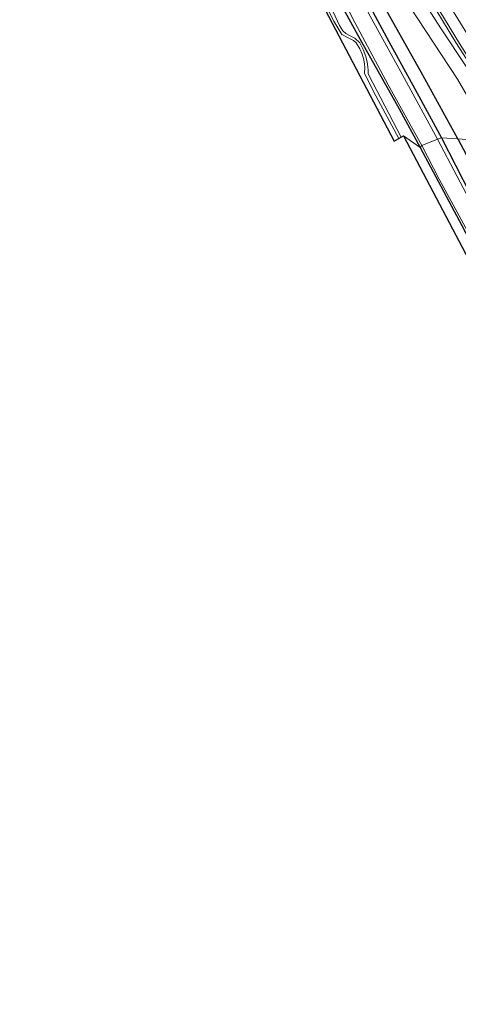
# Model space of a CAD drawing. Units: metres. Extents: x 100000 to 110010, y 443747 to 450001.
# Drawn here: x 104507 to 104641, y 447399 to 447700 of the extents above; entities that cross this region are included whole.
import ezdxf

# ---------------------------------------------------------------- set-up
doc = ezdxf.new("R2010")
doc.units = ezdxf.units.M
for name, color, linetype, lineweight in [('B-ME-BV-GELEIDECONSTRUCTIE-GELEIDERAIL-L-B1', 213, 'BV-GELEIDERAIL', 18), ('B-ME-GW-KRUINLIJN-L-B1', 93, 'Continuous', 18), ('B-ME-GW-TEENLIJN-L-B1', 93, 'Continuous', 18), ('B-ME-IE-GRASLAND-GV-B6', 93, 'Continuous', 18), ('B-ME-IE-HULPGEOMETRIE-L-B1', 53, 'Continuous', 18), ('B-ME-OG-WATER-GV-B6', 153, 'Continuous', 18), ('B-ME-VH-VERH_SOORT-BITUMEN-GV-B6', 8, 'IE-TERREINAFSCHEIDING-NATUURLIJK-HOUTWAL', 18), ('B-ME-VW-MARKERING-STREEP-015-L-B1', 7, 'Continuous', 18)]:
    doc.layers.add(name, color=color, linetype=linetype, lineweight=lineweight)
for name, color, linetype in [('B-ME-GR-BOMENRIJ-L-B1', 10, 'Continuous'), ('B-ME-GW-INSTEEKWATERGANG-L-B1', 10, 'Continuous'), ('B-ME-KG-KADASTRAAL-OPNAMEDTMGRENS-L-B1', 10, 'Continuous')]:
    doc.layers.add(name, color=color, linetype=linetype)
doc.linetypes.add('BV-GELEIDERAIL', pattern='A,10,-3,[108,NLCS.SHX,S=1,R=0,X=0,Y=0],-3', length=16)
doc.linetypes.add('IE-TERREINAFSCHEIDING-NATUURLIJK-HOUTWAL', pattern='A,7,-1.5,[67,NLCS.SHX,S=0.75,R=45,X=0,Y=0],-1.5,7,-1.5,[70,NLCS.SHX,S=0.75,R=0,X=0,Y=0],-1.5', length=20)

msp = doc.modelspace()

# ---------------------------------------------------------------- linework, layer by layer
at = {"layer": 'B-ME-BV-GELEIDECONSTRUCTIE-GELEIDERAIL-L-B1'}
msp.add_polyline3d([(104631.937, 447706.654, -3.102), (104640.117, 447693.09, -3.127), (104648.801, 447679.551, -3.127), (104659.278, 447662.941, -3.298), (104659.6484, 447662.3079, -3.3414)], dxfattribs=at)
at = {"layer": 'B-ME-GR-BOMENRIJ-L-B1'}
msp.add_line((104640.683, 447663.649, -4.983), (104651.217, 447643.754, -5.04), dxfattribs=at)
msp.add_polyline3d([(104640.683, 447663.649, -4.983), (104629.531, 447683.999, -4.983), (104609.88, 447718.99, -4.983), (104590.709, 447757.548, -4.983), (104578.656, 447782.015, -4.983), (104573.154, 447794.962, -4.983), (104557.697, 447835.608, -4.983), (104549.023, 447860.881, -5.383), (104541.207, 447887.483, -5.333), (104535.672, 447912.228, -5.283), (104527.783, 447956.481, -5.283), (104524.062, 447985.552, -5.283), (104521.769, 448016.287, -5.333), (104520.492, 448035.879, -5.465)], dxfattribs=at)
at = {"layer": 'B-ME-GW-INSTEEKWATERGANG-L-B1'}
for points in [[(104528.639, 447925.802, -5.277), (104532.615, 447908.27, -5.302), (104537.067, 447889.556, -5.477), (104539.694, 447879.168, -5.427), (104542.824, 447868.477, -5.502), (104546.605, 447855.874, -5.527), (104551.965, 447839.095, -5.427), (104554.621, 447831.297, -5.377), (104557.627, 447822.543, -5.052), (104560.66, 447814.995, -5.127), (104566.025, 447802.189, -5.127), (104568.081, 447796.981, -5.177), (104573.848, 447784.125, -5.227), (104579.214, 447772.124, -5.127), (104585.709, 447758.512, -5.202), (104592.933, 447743.843, -5.227), (104600.257, 447729.224, -5.202), (104608.41, 447714.202, -5.227), (104619.624, 447693.367, -5.327), (104627.552, 447678.924, -5.127), (104635.655, 447663.977, -5.127)], [(104595.734, 447721.465, -5.487), (104598.065, 447717.021, -5.612), (104600.665, 447712.614, -5.662), (104611.32, 447693.248, -5.762), (104622.793, 447672.817, -5.812), (104629.164, 447661.029, -5.787)], [(104635.655, 447663.977, -5.127), (104648.871, 447638.358, -5.187), (104658.661, 447620.043, -5.187), (104663.537, 447609.819, -5.087), (104664.582, 447607.676, -5.087), (104665.527, 447605.669, -5.037), (104671.683, 447594.839, -5.287), (104679.406, 447579.779, -5.312), (104687.007, 447562.671, -5.237), (104694.872, 447541.515, -5.212), (104701.674, 447522.4, -5.162), (104708.173, 447503.373, -5.237), (104715.154, 447481.819, -5.187), (104720.694, 447461.854, -5.237), (104727.066, 447436.953, -5.262), (104732.976, 447406.386, -5.212), (104738.286, 447378.618, -5.237), (104740.998, 447361.88, -5.212), (104740.637, 447359.598, -5.237), (104740.221, 447358.654, -5.487)], [(104629.164, 447661.029, -5.787), (104641.935, 447637.209, -5.912), (104657.11, 447608.188, -5.862), (104659.674, 447604.491, -5.862), (104663.37, 447598.156, -5.837), (104667.844, 447588.41, -5.837), (104674.096, 447575.227, -5.812), (104678.867, 447564.767, -5.712), (104684.639, 447550.979, -5.737), (104690.86, 447533.055, -5.737), (104694.397, 447522.625, -5.687), (104700.508, 447505.583, -5.787), (104703.983, 447494.103, -5.712), (104706.861, 447485.592, -5.737), (104709.629, 447476.219, -5.737), (104712.21, 447466.712, -5.712), (104714.893, 447457.306, -5.687), (104718.002, 447446.508, -5.737), (104719.708, 447439.261, -5.762), (104721.425, 447429.78, -5.737), (104724.691, 447414.307, -5.712), (104726.831, 447403.111, -5.737), (104729.768, 447390.317, -5.762)]]:
    msp.add_polyline3d(points, dxfattribs=at)
at = {"layer": 'B-ME-GW-KRUINLIJN-L-B1'}
for points in [[(104607.431, 447694.406, -5.377), (104605.27, 447695.473, -5.291), (104602.838, 447699.623, -5.277), (104594.845, 447715.132, -5.102), (104587.403, 447731.436, -5.077), (104583.938, 447738.34, -5.027), (104577.092, 447751.817, -5.102), (104567.626, 447772.515, -4.977), (104558.559, 447792.878, -5.142), (104557.072, 447797.443, -5.292)], [(104583.024, 447794.558, -3.999), (104585.865, 447787.982, -4.005), (104593.822, 447770.963, -4.065), (104603.855, 447751.412, -3.99), (104612.911, 447734.478, -3.99), (104624.077, 447715.152, -3.99), (104635.646, 447697.234, -3.915), (104643.276, 447685.733, -3.99), (104656.877, 447663.839, -3.965)], [(104622.693, 447663.781, -5.245), (104614.986, 447678.069, -5.435), (104612.168, 447683.687, -5.39), (104612.322, 447685.447, -5.428), (104612.206, 447686.471, -5.435), (104611.968, 447687.742, -5.46), (104611.482, 447689.496, -5.485), (104610.797, 447691.136, -5.473), (104609.611, 447692.987, -5.46), (104608.835, 447693.697, -5.444), (104607.431, 447694.406, -5.377)]]:
    msp.add_polyline3d(points, dxfattribs=at)
at = {"layer": 'B-ME-GW-TEENLIJN-L-B1'}
for points in [[(104623.411, 447664.2, -5.518), (104614.766, 447680.766, -5.687), (104613.351, 447683.557, -5.687), (104613.364, 447684.585, -5.687), (104613.255, 447685.637, -5.687), (104612.976, 447687.056, -5.687), (104612.623, 447688.758, -5.695), (104611.745, 447690.96, -5.712), (104611.209, 447692.196, -5.712), (104610.732, 447692.931, -5.712), (104609.23, 447694.389, -5.687), (104607.811, 447695.112, -5.687), (104606.503, 447695.836, -5.612), (104605.636, 447696.62, -5.587), (104604.574, 447698.248, -5.587), (104600.731, 447706.706, -5.587), (104592.397, 447723.622, -5.487), (104583.941, 447740.453, -5.462), (104576.291, 447756.61, -5.412), (104569.313, 447771.482, -5.337), (104564.484, 447783.807, -5.362), (104561.313, 447791.628, -5.562), (104559.626, 447795.657, -5.56)], [(104651.571, 447662.94, -5.215), (104640.606, 447681.838, -5.065), (104623.59, 447707.785, -5.19), (104607.881, 447733.503, -5.265), (104593.256, 447760.729, -5.24), (104578.76, 447791.375, -5.061), (104578.379, 447792.382, -4.743)]]:
    msp.add_polyline3d(points, dxfattribs=at)
at = {"layer": 'B-ME-IE-GRASLAND-GV-B6'}
for points in [[(104656.877, 447663.839, -3.965), (104651.571, 447662.94, -5.215), (104640.606, 447681.838, -5.065), (104623.59, 447707.785, -5.19), (104607.881, 447733.503, -5.265), (104593.256, 447760.729, -5.24), (104578.76, 447791.375, -5.061), (104578.379, 447792.382, -4.743), (104583.024, 447794.558, -3.999), (104585.865, 447787.982, -4.005), (104593.822, 447770.963, -4.065), (104603.855, 447751.412, -3.99), (104612.911, 447734.478, -3.99), (104624.077, 447715.152, -3.99), (104635.646, 447697.234, -3.915), (104643.276, 447685.733, -3.99), (104656.877, 447663.839, -3.965)], [(104653.884, 447672.671, -3.967), (104660.877, 447661.629, -3.899), (104656.877, 447663.839, -3.965), (104643.276, 447685.733, -3.99), (104635.646, 447697.234, -3.915), (104624.077, 447715.152, -3.99), (104612.911, 447734.478, -3.99), (104603.855, 447751.412, -3.99), (104593.822, 447770.963, -4.065), (104585.865, 447787.982, -4.005), (104583.024, 447794.558, -3.999), (104585.064, 447795.531, -4.129), (104588.919, 447787.076, -4.062), (104594.126, 447776.386, -4.057), (104599.812, 447764.898, -4.081), (104604.976, 447754.974, -4.023), (104610.941, 447744.054, -3.952), (104616.716, 447733.967, -3.925), (104623.063, 447723.177, -3.857), (104628.974, 447713.258, -3.801), (104635.229, 447702.67, -3.885), (104641.203, 447692.802, -3.913), (104647.716, 447682.459, -3.963), (104653.884, 447672.671, -3.967)], [(104596.853, 447723.592, -6.035), (104609.294, 447699.211, -6.035), (104619.404, 447680.163, -6.035), (104629.741, 447661.668, -6.035)], [(104594.845, 447715.132, -5.102), (104602.838, 447699.623, -5.277), (104605.27, 447695.473, -5.291), (104607.431, 447694.406, -5.377), (104608.835, 447693.697, -5.444), (104609.611, 447692.987, -5.46), (104610.797, 447691.136, -5.473), (104611.482, 447689.496, -5.485), (104611.968, 447687.742, -5.46), (104612.206, 447686.471, -5.435), (104612.322, 447685.447, -5.428), (104612.168, 447683.687, -5.39), (104614.986, 447678.069, -5.435), (104622.693, 447663.781, -5.245), (104621.267, 447662.95, -5.235), (104597.007, 447709.132, -5.26)], [(104622.693, 447663.781, -5.245), (104614.986, 447678.069, -5.435), (104612.168, 447683.687, -5.39), (104612.322, 447685.447, -5.428), (104612.206, 447686.471, -5.435), (104611.968, 447687.742, -5.46), (104611.482, 447689.496, -5.485), (104610.797, 447691.136, -5.473), (104609.611, 447692.987, -5.46), (104608.835, 447693.697, -5.444), (104607.431, 447694.406, -5.377), (104605.27, 447695.473, -5.291), (104602.838, 447699.623, -5.277), (104594.845, 447715.132, -5.102)], [(104600.665, 447712.614, -5.662), (104611.32, 447693.248, -5.762), (104622.793, 447672.817, -5.812), (104629.164, 447661.029, -5.787), (104624.083, 447664.592, -5.56), (104623.411, 447664.2, -5.518)], [(104629.741, 447661.668, -6.035), (104629.164, 447661.029, -5.787), (104622.793, 447672.817, -5.812), (104611.32, 447693.248, -5.762), (104600.665, 447712.614, -5.662)], [(104623.59, 447707.785, -5.19), (104640.606, 447681.838, -5.065), (104651.571, 447662.94, -5.215), (104635.655, 447663.977, -5.127), (104627.552, 447678.924, -5.127), (104619.624, 447693.367, -5.327), (104608.41, 447714.202, -5.227)], [(104608.41, 447714.202, -5.227), (104619.624, 447693.367, -5.327), (104627.552, 447678.924, -5.127), (104635.655, 447663.977, -5.127), (104634.45, 447663.534, -6.035), (104624.385, 447682.093, -6.035), (104613.973, 447701.066, -6.035)], [(104623.411, 447664.2, -5.518), (104614.766, 447680.766, -5.687), (104613.351, 447683.557, -5.687), (104613.364, 447684.585, -5.687), (104613.255, 447685.637, -5.687), (104612.976, 447687.056, -5.687), (104612.623, 447688.758, -5.695), (104611.745, 447690.96, -5.712), (104611.209, 447692.196, -5.712), (104610.732, 447692.931, -5.712), (104609.23, 447694.389, -5.687), (104607.811, 447695.112, -5.687), (104606.503, 447695.836, -5.612), (104605.636, 447696.62, -5.587), (104604.574, 447698.248, -5.587), (104600.731, 447706.706, -5.587)], [(104600.731, 447706.706, -5.587), (104604.574, 447698.248, -5.587), (104605.636, 447696.62, -5.587), (104606.503, 447695.836, -5.612), (104607.811, 447695.112, -5.687), (104609.23, 447694.389, -5.687), (104610.732, 447692.931, -5.712), (104611.209, 447692.196, -5.712), (104611.745, 447690.96, -5.712), (104612.623, 447688.758, -5.695), (104612.976, 447687.056, -5.687), (104613.255, 447685.637, -5.687), (104613.364, 447684.585, -5.687), (104613.351, 447683.557, -5.687), (104614.766, 447680.766, -5.687), (104623.411, 447664.2, -5.518), (104622.693, 447663.781, -5.245)], [(104648.031, 447619.158, -5.635), (104624.083, 447664.592, -5.56), (104629.164, 447661.029, -5.787), (104641.935, 447637.209, -5.912)], [(104641.935, 447637.209, -5.912), (104629.164, 447661.029, -5.787), (104629.741, 447661.668, -6.035), (104635.023, 447651.389, -6.035), (104644.748, 447633.431, -6.035)], [(104735.38, 447388.713, -6.035), (104729.815, 447418.126, -6.035), (104725.078, 447438.896, -6.035), (104720.629, 447458.055, -6.035), (104715.32, 447477.493, -6.035), (104711.366, 447490.112, -6.035), (104705.364, 447508.016, -6.035), (104698.978, 447526.382, -6.035), (104693.567, 447542.367, -6.035), (104690.246, 447552.338, -6.035), (104684.495, 447566.515, -6.035), (104677.95, 447580.785, -6.035), (104674.363, 447587.796, -6.035), (104667.211, 447600.752, -6.035), (104664.994, 447604.16, -6.035), (104664.276, 447605.183, -6.035), (104663.662, 447606.425, -6.035), (104663.068, 447608.056, -6.035), (104662.18, 447610.672, -6.035), (104660.106, 447614.858, -6.035), (104650.686, 447632.898, -6.035), (104640.516, 447652.215, -6.035), (104634.45, 447663.534, -6.035), (104635.655, 447663.977, -5.127)], [(104635.655, 447663.977, -5.127), (104648.871, 447638.358, -5.187), (104658.661, 447620.043, -5.187), (104663.537, 447609.819, -5.087), (104664.582, 447607.676, -5.087), (104665.527, 447605.669, -5.037), (104671.683, 447594.839, -5.287), (104679.406, 447579.779, -5.312), (104687.007, 447562.671, -5.237), (104694.872, 447541.515, -5.212), (104701.674, 447522.4, -5.162), (104708.173, 447503.373, -5.237), (104715.154, 447481.819, -5.187), (104720.694, 447461.854, -5.237), (104727.066, 447436.953, -5.262), (104732.976, 447406.386, -5.212), (104738.286, 447378.618, -5.237)], [(104738.286, 447378.618, -5.237), (104732.976, 447406.386, -5.212), (104727.066, 447436.953, -5.262), (104720.694, 447461.854, -5.237), (104715.154, 447481.819, -5.187), (104708.173, 447503.373, -5.237), (104701.674, 447522.4, -5.162), (104694.872, 447541.515, -5.212), (104687.007, 447562.671, -5.237), (104679.406, 447579.779, -5.312), (104671.683, 447594.839, -5.287), (104665.527, 447605.669, -5.037), (104664.582, 447607.676, -5.087), (104663.537, 447609.819, -5.087), (104658.661, 447620.043, -5.187), (104648.871, 447638.358, -5.187), (104635.655, 447663.977, -5.127), (104651.571, 447662.94, -5.215)]]:
    msp.add_polyline3d(points, dxfattribs=at)
at = {"layer": 'B-ME-IE-HULPGEOMETRIE-L-B1'}
msp.add_polyline3d([(104651.571, 447662.94, -5.215), (104635.655, 447663.977, -5.127), (104634.45, 447663.534, -6.035), (104629.741, 447661.668, -6.035), (104629.164, 447661.029, -5.787), (104624.083, 447664.592, -5.56)], dxfattribs=at)
at = {"layer": 'B-ME-KG-KADASTRAAL-OPNAMEDTMGRENS-L-B1'}
for points in [[(104506.962, 448035.99, -5.56), (104507.333, 448005.118, -5.51), (104509.379, 447983.507, -5.61), (104509.828, 447981.347, -5.817), (104509.996, 447980.535, -5.889), (104510.167, 447979.713, -5.864), (104510.352, 447978.822, -6.41), (104511.05, 447975.462, -6.41), (104511.3, 447974.259, -5.846), (104512.158, 447970.127, -5.71), (104514.204, 447953.918, -5.41), (104523.126, 447902.992, -5.535), (104530.872, 447873.788, -5.56), (104541.116, 447839.233, -5.385), (104544.185, 447831.348, -5.335), (104552.521, 447805.865, -5.31), (104556.014, 447797.106, -5.317), (104559.974, 447787.174, -5.11), (104590.695, 447721.771, -5.11), (104597.007, 447709.132, -5.26), (104621.267, 447662.95, -5.235), (104622.693, 447663.781, -5.245), (104623.411, 447664.2, -5.518), (104624.083, 447664.592, -5.56)], [(104624.083, 447664.592, -5.56), (104648.031, 447619.158, -5.635), (104666.12, 447583.801, -5.635), (104673.511, 447568.445, -5.56), (104680.919, 447551.148, -5.535), (104693.249, 447517.314, -5.535), (104706.173, 447478.789, -5.56), (104715.987, 447445.429, -5.585), (104718.523, 447434.786, -5.585), (104721.722, 447417.353, -5.51), (104728.066, 447374.78, -5.435), (104731.317, 447358.865, -5.235), (104731.5, 447357.041, -5.233), (104732.471, 447347.357, -5.233), (104732.858, 447343.499, -5.246), (104732.999, 447342.089, -5.079), (104735.252, 447319.627, -5.502), (104736.113, 447311.036, -5.335), (104735.674, 447293.036, -5.41), (104735.797, 447287.507, -5.435)]]:
    msp.add_polyline3d(points, dxfattribs=at)
at = {"layer": 'B-ME-OG-WATER-GV-B6'}
for points in [[(104634.45, 447663.534, -6.035), (104629.741, 447661.668, -6.035), (104619.404, 447680.163, -6.035), (104609.294, 447699.211, -6.035), (104596.853, 447723.592, -6.035), (104587.547, 447741.608, -6.035), (104577.415, 447762.869, -6.035), (104569.04, 447781.588, -6.035), (104562.092, 447796.83, -6.035), (104566.365, 447798.861, -6.035), (104573.165, 447783.041, -6.035), (104581.717, 447764.548, -6.035), (104592.226, 447743.463, -6.035), (104601.179, 447725.02, -6.035), (104613.973, 447701.066, -6.035), (104624.385, 447682.093, -6.035), (104634.45, 447663.534, -6.035)], [(104644.748, 447633.431, -6.035), (104635.023, 447651.389, -6.035), (104629.741, 447661.668, -6.035), (104634.45, 447663.534, -6.035), (104640.516, 447652.215, -6.035), (104650.686, 447632.898, -6.035)]]:
    msp.add_polyline3d(points, dxfattribs=at)
at = {"layer": 'B-ME-VH-VERH_SOORT-BITUMEN-GV-B6'}
msp.add_polyline3d([(104644.758, 447709.226, -4.027), (104651.342, 447698.616, -4.028), (104657.302, 447688.996, -3.979), (104663.709, 447678.523, -3.944), (104669.694, 447668.79, -3.876), (104660.877, 447661.629, -3.899), (104653.884, 447672.671, -3.967), (104647.716, 447682.459, -3.963), (104641.203, 447692.802, -3.913), (104635.229, 447702.67, -3.885)], dxfattribs=at)
at = {"layer": 'B-ME-VW-MARKERING-STREEP-015-L-B1'}
msp.add_polyline3d([(104638.043, 447704.539, -3.932), (104644.151, 447694.675, -3.922), (104650.336, 447684.596, -3.969), (104656.638, 447674.466, -3.955), (104663.333, 447663.6236, -3.846)], dxfattribs=at)

doc.saveas('drawing.dxf')
